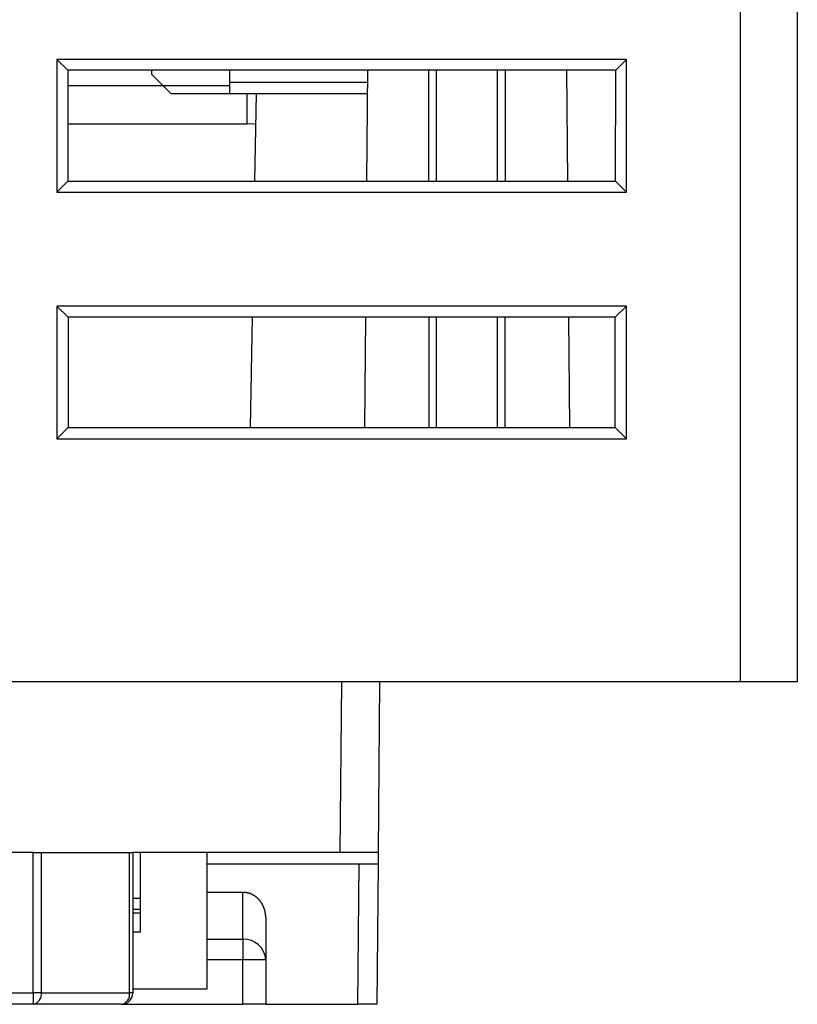
# Model space of a CAD drawing. Extents: x 120 to 738, y 31 to 610.
# Drawn here: x 365 to 386, y 31 to 57 of the extents above; entities that cross this region are included whole.
import ezdxf

# ---------------------------------------------------------------- set-up
doc = ezdxf.new("R2010")
doc.units = 0
doc.header["$MEASUREMENT"] = 0
doc.layers.get('0').update_dxf_attribs({"linetype": 'CONTINUOUS'})

msp = doc.modelspace()

# ---------------------------------------------------------------- linework, layer by layer
at = {"color": 7, "linetype": 'Continuous'}
for p, q in [((384.16, 39.178), (384.16, 129.178)), ((385.66, 129.178), (385.66, 39.178)), ((381.16, 55.578), (366.16, 55.578)), ((366.16, 55.578), (366.16, 52.078)), ((366.443, 55.295), (366.16, 55.578)), ((380.876, 55.295), (381.16, 55.578)), ((381.16, 52.078), (381.16, 55.578)), ((366.443, 55.295), (366.447, 52.366)), ((374.341, 55.295), (366.443, 55.295)), ((368.66, 55.178), (368.66, 55.295)), ((370.71, 54.978), (370.71, 55.295)), ((374.341, 55.295), (374.315, 52.366)), ((375.943, 55.295), (374.341, 55.295)), ((377.976, 55.295), (375.943, 55.295)), ((375.943, 55.295), (375.947, 52.366)), ((376.16, 52.366), (376.16, 55.295)), ((377.76, 52.366), (377.76, 55.295)), ((377.972, 52.366), (377.976, 55.295)), ((379.578, 55.295), (377.976, 55.295)), ((380.876, 55.295), (379.578, 55.295)), ((379.578, 55.295), (379.604, 52.366)), ((380.872, 52.366), (380.876, 55.295)), ((368.96, 54.878), (368.66, 55.178)), ((368.96, 54.878), (366.443, 54.878)), ((370.71, 54.878), (368.96, 54.878)), ((370.71, 54.978), (374.338, 54.978)), ((370.71, 54.678), (370.71, 54.978)), ((369.16, 54.678), (370.71, 54.678)), ((370.71, 54.678), (374.336, 54.678)), ((371.371, 52.366), (371.412, 54.678)), ((366.445, 53.878), (371.16, 53.878)), ((371.16, 53.878), (371.398, 53.89)), ((366.447, 52.366), (366.16, 52.078)), ((366.447, 52.366), (374.315, 52.366)), ((374.315, 52.366), (375.947, 52.366)), ((375.947, 52.366), (377.972, 52.366)), ((377.972, 52.366), (379.604, 52.366)), ((379.604, 52.366), (380.872, 52.366)), ((380.872, 52.366), (381.16, 52.078)), ((366.16, 52.078), (381.16, 52.078)), ((381.16, 49.078), (366.16, 49.078)), ((366.16, 49.078), (366.16, 45.578)), ((366.453, 48.785), (366.16, 49.078)), ((380.866, 48.785), (381.16, 49.078)), ((381.16, 45.578), (381.16, 49.078)), ((374.284, 48.785), (366.453, 48.785)), ((366.453, 48.785), (366.457, 45.876)), ((371.258, 45.876), (371.309, 48.785)), ((374.284, 48.785), (374.259, 45.876)), ((375.951, 48.785), (374.284, 48.785)), ((377.968, 48.785), (375.951, 48.785)), ((375.951, 48.785), (375.955, 45.876)), ((376.16, 45.876), (376.16, 48.785)), ((377.76, 45.876), (377.76, 48.785)), ((377.965, 45.876), (377.968, 48.785)), ((379.635, 48.785), (377.968, 48.785)), ((380.866, 48.785), (379.635, 48.785)), ((379.635, 48.785), (379.66, 45.876)), ((380.862, 45.876), (380.866, 48.785)), ((366.457, 45.876), (366.16, 45.578)), ((366.457, 45.876), (374.259, 45.876)), ((374.259, 45.876), (375.955, 45.876)), ((375.955, 45.876), (377.965, 45.876)), ((377.965, 45.876), (379.66, 45.876)), ((379.66, 45.876), (380.862, 45.876)), ((380.862, 45.876), (381.16, 45.578)), ((366.16, 45.578), (381.16, 45.578)), ((384.16, 39.178), (363.81, 39.178)), ((373.62, 34.678), (373.66, 39.178)), ((374.66, 39.178), (374.62, 34.678)), ((385.66, 39.178), (384.16, 39.178)), ((365.535, 34.678), (356.784, 34.678)), ((365.535, 30.978), (365.535, 34.678)), ((365.535, 34.678), (365.747, 34.678)), ((365.747, 34.678), (365.747, 30.978)), ((365.747, 34.678), (368.072, 34.678)), ((368.072, 30.978), (368.072, 34.678)), ((368.072, 34.678), (368.16, 34.678)), ((368.16, 34.678), (368.16, 30.978)), ((373.62, 34.678), (368.16, 34.678)), ((368.36, 32.578), (368.36, 34.678)), ((370.11, 34.678), (370.11, 31.078)), ((374.62, 34.678), (373.62, 34.678)), ((370.11, 34.378), (374.618, 34.378)), ((374.085, 30.678), (374.118, 34.378)), ((374.618, 34.378), (374.585, 30.678)), ((371.06, 33.628), (370.11, 33.628)), ((371.06, 32.392), (371.06, 33.628)), ((368.332, 33.178), (368.16, 33.178)), ((368.36, 33.078), (368.16, 33.078)), ((371.66, 32.962), (371.66, 31.852)), ((368.36, 32.578), (368.16, 32.578)), ((371.06, 32.392), (371.06, 31.852)), ((371.06, 30.678), (371.06, 31.852)), ((371.66, 31.852), (371.06, 31.852)), ((371.66, 31.852), (371.66, 30.678)), ((356.784, 30.978), (365.535, 30.978)), ((365.535, 30.978), (365.535, 30.678)), ((365.747, 30.978), (365.535, 30.978)), ((365.747, 30.978), (368.072, 30.978)), ((368.16, 30.978), (368.072, 30.978)), ((370.11, 31.078), (368.16, 31.078)), ((365.535, 30.678), (356.784, 30.678)), ((367.86, 30.678), (365.535, 30.678)), ((367.86, 30.678), (371.06, 30.678)), ((371.66, 30.678), (371.06, 30.678)), ((371.66, 30.678), (374.085, 30.678)), ((374.585, 30.678), (374.085, 30.678))]:
    msp.add_line(p, q, dxfattribs=at)
at = {"color": 8, "linetype": 'Continuous'}
for p, q in [((371.16, 54.678), (371.16, 53.878)), ((368.16, 33.478), (368.36, 33.478)), ((370.11, 32.392), (371.06, 32.392)), ((371.06, 31.852), (370.11, 31.852))]:
    msp.add_line(p, q, dxfattribs=at)
at = {"color": 7, "linetype": 'Continuous', "flags": 128}
for points in [[(369.16, 54.678), (369.157, 54.681), (369.148, 54.69), (369.133, 54.705), (369.113, 54.725), (369.088, 54.75), (369.06, 54.778), (369.028, 54.81), (368.994, 54.844), (368.96, 54.878)], [(374.62, 34.678), (374.619, 34.55), (374.618, 34.456), (374.618, 34.398), (374.618, 34.378)]]:
    msp.add_lwpolyline(points, dxfattribs=at)
at = {"color": 7, "linetype": 'Continuous'}
msp.add_polyline3d([(371.66, 32.962, 0), (371.66, 32.97, 0), (371.659, 32.978, 0), (371.659, 32.987, 0), (371.659, 32.995, 0), (371.658, 33.003, 0), (371.658, 33.011, 0), (371.657, 33.019, 0), (371.657, 33.028, 0), (371.656, 33.036, 0), (371.655, 33.044, 0), (371.654, 33.052, 0), (371.653, 33.06, 0), (371.652, 33.068, 0), (371.651, 33.076, 0), (371.649, 33.084, 0), (371.648, 33.092, 0), (371.647, 33.1, 0), (371.645, 33.108, 0), (371.643, 33.116, 0), (371.642, 33.124, 0), (371.64, 33.132, 0), (371.638, 33.14, 0), (371.636, 33.148, 0), (371.634, 33.156, 0), (371.632, 33.163, 0), (371.629, 33.171, 0), (371.627, 33.179, 0), (371.625, 33.187, 0), (371.622, 33.194, 0), (371.619, 33.202, 0), (371.617, 33.209, 0), (371.614, 33.217, 0), (371.611, 33.225, 0), (371.608, 33.232, 0), (371.605, 33.24, 0), (371.602, 33.247, 0), (371.599, 33.254, 0), (371.596, 33.262, 0), (371.592, 33.269, 0), (371.589, 33.276, 0), (371.585, 33.283, 0), (371.582, 33.291, 0), (371.578, 33.298, 0), (371.574, 33.305, 0), (371.57, 33.312, 0), (371.567, 33.319, 0), (371.563, 33.325, 0), (371.558, 33.332, 0), (371.554, 33.339, 0), (371.55, 33.346, 0), (371.546, 33.352, 0), (371.542, 33.359, 0), (371.537, 33.366, 0), (371.533, 33.372, 0), (371.528, 33.379, 0), (371.523, 33.385, 0), (371.519, 33.391, 0), (371.514, 33.397, 0), (371.509, 33.404, 0), (371.504, 33.41, 0), (371.499, 33.416, 0), (371.494, 33.422, 0), (371.489, 33.427, 0), (371.484, 33.433, 0), (371.479, 33.439, 0), (371.473, 33.445, 0), (371.468, 33.45, 0), (371.463, 33.456, 0), (371.457, 33.461, 0), (371.452, 33.467, 0), (371.446, 33.472, 0), (371.44, 33.477, 0), (371.435, 33.482, 0), (371.429, 33.487, 0), (371.423, 33.492, 0), (371.417, 33.497, 0), (371.411, 33.502, 0), (371.405, 33.507, 0), (371.399, 33.511, 0), (371.393, 33.516, 0), (371.387, 33.521, 0), (371.381, 33.525, 0), (371.374, 33.529, 0), (371.368, 33.534, 0), (371.362, 33.538, 0), (371.355, 33.542, 0), (371.349, 33.546, 0), (371.342, 33.55, 0), (371.336, 33.553, 0), (371.329, 33.557, 0), (371.323, 33.561, 0), (371.316, 33.564, 0), (371.309, 33.568, 0), (371.303, 33.571, 0), (371.296, 33.575, 0), (371.289, 33.578, 0), (371.282, 33.581, 0), (371.276, 33.584, 0), (371.269, 33.587, 0), (371.262, 33.59, 0), (371.255, 33.592, 0), (371.248, 33.595, 0), (371.241, 33.597, 0), (371.234, 33.6, 0), (371.227, 33.602, 0), (371.22, 33.604, 0), (371.213, 33.606, 0), (371.205, 33.608, 0), (371.198, 33.61, 0), (371.191, 33.612, 0), (371.184, 33.614, 0), (371.177, 33.616, 0), (371.169, 33.617, 0), (371.162, 33.619, 0), (371.155, 33.62, 0), (371.148, 33.621, 0), (371.14, 33.622, 0), (371.133, 33.623, 0), (371.126, 33.624, 0), (371.118, 33.625, 0), (371.111, 33.626, 0), (371.104, 33.627, 0), (371.096, 33.627, 0), (371.089, 33.628, 0), (371.082, 33.628, 0), (371.074, 33.628, 0), (371.067, 33.628, 0), (371.06, 33.628, 0)], dxfattribs=at)
for centre, radius, start, end in [((371.088, 31.82), 0.573, 3.153, 92.8377), ((365.482, 30.941), 0.268, 281.421, 8.0498), ((367.807, 30.941), 0.268, 281.421, 8.0498), ((367.86, 30.978), 0.3, 270, 0)]:
    msp.add_arc(centre, radius, start, end, dxfattribs=at)

doc.saveas('drawing.dxf')
